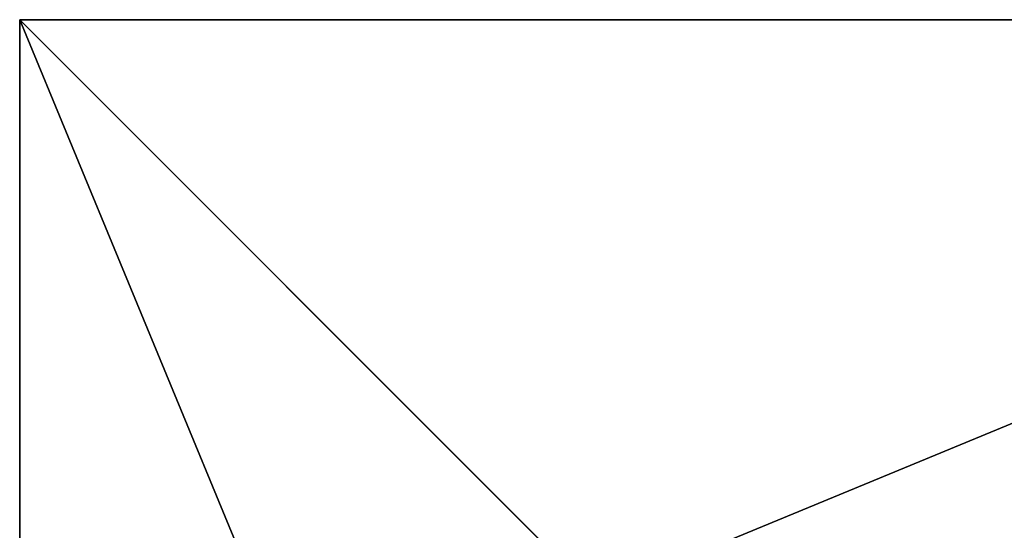
# Model space of a CAD drawing. Units: inches. Extents: x -150 to 272, y -152 to 270.
# Drawn here: x 96 to 116, y 14 to 24 of the extents above; entities that cross this region are included whole.
import ezdxf

# ---------------------------------------------------------------- set-up
doc = ezdxf.new("R2010")
doc.units = ezdxf.units.IN
doc.header["$MEASUREMENT"] = 0
doc.layers.get('0').update_dxf_attribs({"true_color": 0xffffff})
doc.layers.add('element', color=7, linetype='Continuous', true_color=0xcc6600)
doc.layers.add('foundations', color=7, linetype='Continuous', true_color=0xcc5400)

# ---------------------------------------------------------------- blocks, each defined once
blk = doc.blocks.new('fundament_1')
for p, q in [((0, 40), (0, 0)), ((0, 40), (0, 40, 23.692)), ((40, 40), (0, 40)), ((40, 40, 23.692), (0, 40, 23.692)), ((11.698, 28.302, 35), (0, 40, 23.692)), ((0, 40, 23.692), (0, 0, 23.692))]:
    blk.add_line(p, q)
at = {"color": 8, "true_color": 0x727272}
mesh = blk.add_polyface(dxfattribs=at)
corners = [(11.698, 28.302, 35), (40, 40, 23.692), (0, 40, 23.692), (28.302, 28.302, 35)]
mesh.append_faces([[corners[k] for k in face] for face in [(0, 1, 2), (1, 0, 3)]], dxfattribs={"vtx0": -1, "color": 8})
mesh = blk.add_polyface(dxfattribs=at)
corners = [(0, 40, 23.692), (40, 40), (0, 40), (40, 40, 23.692)]
mesh.append_faces([[corners[k] for k in face] for face in [(0, 1, 2), (1, 0, 3)]], dxfattribs={"vtx0": -1, "color": 8})
mesh = blk.add_polyface(dxfattribs=at)
corners = [(11.698, 11.698, 35), (0, 40, 23.692), (0, 0, 23.692), (11.698, 28.302, 35)]
mesh.append_faces([[corners[k] for k in face] for face in [(0, 1, 2), (1, 0, 3)]], dxfattribs={"vtx0": -1, "color": 8})
mesh = blk.add_polyface(dxfattribs=at)
corners = [(0, 40, 23.692), (0, 0), (0, 0, 23.692), (0, 40)]
mesh.append_faces([[corners[k] for k in face] for face in [(0, 1, 2), (1, 0, 3)]], dxfattribs={"vtx0": -1, "color": 8})
mesh = blk.add_polyface(dxfattribs=at)
corners = [(40, 40), (0, 0), (0, 40), (40, 0)]
mesh.append_faces([[corners[k] for k in face] for face in [(0, 1, 2), (1, 0, 3)]], dxfattribs={"vtx0": -1, "color": 8})
blk = doc.blocks.new('Grupa_13')
at = {"layer": 'foundations'}
blk.add_blockref('fundament_1', (112, 0), dxfattribs=at)
blk = doc.blocks.new('Grupa_12')
blk.add_blockref('Grupa_13', (0, 0))
blk = doc.blocks.new('Grupa_11')
blk.add_blockref('Grupa_12', (0, 0))

msp = doc.modelspace()

# ---------------------------------------------------------------- block references
at = {"layer": 'element'}
msp.add_blockref('Grupa_11', (-16.02, -15.796, -59.096), dxfattribs=at)

doc.saveas('drawing.dxf')
